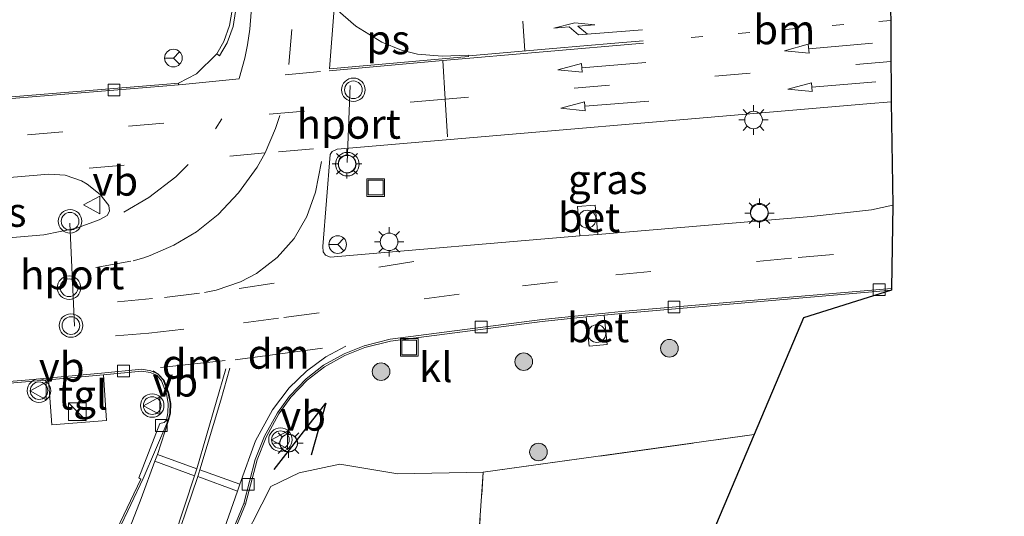
# Model space of a CAD drawing. Units: metres. Extents: x 89990 to 100002, y 437499 to 442393.
# Drawn here: x 96642 to 96725, y 437761 to 437803 of the extents above; entities that cross this region are included whole.
import ezdxf
from ezdxf.enums import TextEntityAlignment as Align

# ---------------------------------------------------------------- set-up
doc = ezdxf.new("R2010")
doc.units = ezdxf.units.M
for name, pattern in [('IE-TERREINAFSCHEIDING', [10, 8, -2]), ('VW-1-3_STREEP', [4, 1, -3]), ('VW-3-9_STREEP', [12, 3, -9])]:
    doc.linetypes.add(name, pattern=pattern)
doc.layers.get('0').update_dxf_attribs({"lineweight": 25})
for name, color, linetype, lineweight in [('B-ME-GR-BLOEMBAK-S-B1', 8, 'Continuous', 18), ('B-ME-GR-BOMENSTRUIKEN-GV-B6', 93, 'Continuous', 18), ('B-ME-GR-BOOM-S-B1', 93, 'Continuous', 18), ('B-ME-IE-GRASLAND-GV-B6', 93, 'Continuous', 18), ('B-ME-IE-GRONDWERKLIJN-GROND_INGERICHT-GV-B6', 253, 'Continuous', 18), ('B-ME-IE-INRICHTINGSELEMENT-S-B1', 253, 'Continuous', 18), ('B-ME-IE-MEUBILAIR_WEGMEUBILAIR-LICHTMAST-S-B1', 8, 'Continuous', 18), ('B-ME-IE-TERREINAFSCHEIDING-RASTERHEKWERK-L-B1', 8, 'IE-TERREINAFSCHEIDING', 18), ('B-ME-VH-VERH_SOORT-BETON-OVERIG-GV-B6', 8, 'IE-TERREINAFSCHEIDING-NATUURLIJK-HOUTWAL', 18), ('B-ME-VH-VERH_SOORT-BITUMEN-GV-B6', 8, 'IE-TERREINAFSCHEIDING-NATUURLIJK-HOUTWAL', 18), ('B-ME-VH-VERH_SOORT-KLINKERS-GV-B6', 8, 'IE-TERREINAFSCHEIDING-NATUURLIJK-HOUTWAL', 18), ('B-ME-VH-VERH_SOORT-TEGELS-GV-B6', 8, 'Continuous', 18), ('B-ME-VV-KOLK-S-B1', 8, 'Continuous', 18), ('B-ME-VW-MARKERING-13STREEP-045-L-B1', 255, 'VW-1-3_STREEP', 18), ('B-ME-VW-MARKERING-39STREEP-015-L-B1', 255, 'VW-3-9_STREEP', 18), ('B-ME-VW-MARKERING-DRIEHOEK-L-B1', 7, 'VW-HAAIETAND70-R-B', 18), ('B-ME-VW-MARKERING-PIJLRD750-S-B1', 7, 'Continuous', 18), ('B-ME-VW-MARKERING-PIJLRE750-S-B1', 7, 'Continuous', 18), ('B-ME-VW-MARKERING-STREEP-015-L-B1', 7, 'Continuous', 18), ('B-ME-VW-MARKERING-VLAKMARK-GV-B6', 7, 'Continuous', 18), ('B-ME-VW-MEUBILAIR_WEGMEUBILAIR-PORTAAL-L-B1', 8, 'Continuous', 18), ('B-ME-VW-MEUBILAIR_WEGMEUBILAIR-RONA-S-B1', 8, 'Continuous', 18), ('B-ME-VW-MEUBILAIR_WEGMEUBILAIR-VERKEERSBORD-S-B1', 8, 'Continuous', 18), ('B-ME-VW-MEUBILAIR_WEGMEUBILAIR-VERKEERSLICHT-S-B1', 13, 'Continuous', 18)]:
    doc.layers.add(name, color=color, linetype=linetype, lineweight=lineweight)
doc.layers.add('B-ME-KG-KADASTRAAL-OPNAMEDTMGRENS-L-B1', color=10, linetype='Continuous')
doc.layers.add('B-ME-OG-BREUK-L-B1', color=10, linetype='Continuous')
doc.styles.add('NLCS-ISO', font='NLCS-ISO.TTF')
doc.linetypes.add('IE-TERREINAFSCHEIDING-NATUURLIJK-HOUTWAL', pattern='A,7,-1.5,[67,NLCS.SHX,S=0.75,R=45,X=0,Y=0],-1.5,7,-1.5,[70,NLCS.SHX,S=0.75,R=0,X=0,Y=0],-1.5', length=20)
doc.linetypes.add('VW-HAAIETAND70-R-B', pattern='A,0,-0.5,[153,NLCS.SHX,S=1,R=180,X=-0.375,Y=0],-0.5', length=1)

# ---------------------------------------------------------------- blocks, each defined once
blk = doc.blocks.new('pijl')
for p, q in [((0, 0, 0.1), (5.45, 0, 0.1)), ((7.5, 0, 0.1), (5.45, 0.375, 0.1)), ((5.45, 0.375, 0.1), (5.45, -0.375, 0.1)), ((5.45, -0.375, 0.1), (7.5, 0, 0.1))]:
    blk.add_line(p, q)
blk = doc.blocks.new('pijlr')
for p, q in [((0, 0, 0.1), (5.45, 0, 0.1)), ((5.45, -0.75, 0.1), (4.7, 0, 0.1)), ((6.2, -0.75, 0.1), (5.45, 0, 0.1)), ((4, -0.75, 0.1), (5.45, -0.75, 0.1)), ((5.7, -1.05, 0.1), (4, -0.75, 0.1)), ((7.5, -0.75, 0.1), (5.7, -1.05, 0.1)), ((7.5, -0.75, 0.1), (6.2, -0.75, 0.1))]:
    blk.add_line(p, q)
blk = doc.blocks.new('boom')
h = blk.add_hatch(color=256)
edge = h.paths.add_edge_path()
edge.add_arc((0, 0), 0.75, 0, 360)
blk.add_circle((0, 0), 0.75)
blk = doc.blocks.new('kast')
blk.add_line((-0.75, -0.75), (0.75, 0.75))
blk.add_lwpolyline([(-0.75, 0.75), (0.75, 0.75), (0.75, -0.75), (-0.75, -0.75)], close=True)
blk = doc.blocks.new('dtb')
blk.add_circle((0, 0), 0.75)
blk = doc.blocks.new('verkeerslicht')
for radius in [1, 0.75]:
    blk.add_circle((0, 0), radius)
blk = doc.blocks.new('lantaarnpaal')
for p, q in [((-0.884, 0.884), (-0.53, 0.53)), ((0, 0.75), (0, 1.25)), ((0.53, 0.53), (0.884, 0.884)), ((-0.75, 0), (-1.25, 0)), ((0.75, 0), (1.25, 0)), ((-0.53, -0.53), (-0.884, -0.884)), ((0, -0.75), (0, -1.25)), ((0.53, -0.53), (0.884, -0.884))]:
    blk.add_line(p, q)
blk.add_circle((0, 0), 0.75)
blk = doc.blocks.new('kolk')
blk.add_lwpolyline([(-0.5, -0.5), (0.5, -0.5), (0.5, 0.5), (-0.5, 0.5)], close=True)
blk = doc.blocks.new('put')
for p, q in [((0.75, 0.75), (-0.75, 0.75)), ((-0.75, 0.75), (-0.75, -0.75)), ((0.75, -0.75), (0.75, 0.75)), ((-0.75, -0.75), (0.75, -0.75))]:
    blk.add_line(p, q)
blk.add_lwpolyline([(-0.625, 0.625), (0.625, 0.625), (0.625, -0.625), (-0.625, -0.625)], close=True)
blk = doc.blocks.new('verkeersbord')
for p, q in [((0, 0.75), (-0.75, -0.625)), ((0.75, -0.625), (0, 0.75)), ((-0.75, -0.625), (0.75, -0.625))]:
    blk.add_line(p, q)
blk = doc.blocks.new('wegwijzer')
for q in [(-0.53, -0.53), (0, 0.75), (0.53, -0.53)]:
    blk.add_line((0, 0), q)
blk.add_circle((0, 0), 0.75)

msp = doc.modelspace()

# ---------------------------------------------------------------- linework, layer by layer
at = {"layer": 'B-ME-GR-BOMENSTRUIKEN-GV-B6'}
msp.add_polyline3d([(96665.357, 437764.972, -3.897), (96668.811, 437765.695, -4.062), (96673.729, 437764.891, -4.087), (96680.991, 437765.015, -3.992), (96678.765, 437733.18, -3.93), (96655.955, 437735.491, -2.311), (96653.615, 437738.981, -2.422), (96654.543, 437742.755, -2.682), (96659.87, 437757.731, -3.442), (96662.943, 437763.802, -3.583), (96665.357, 437764.972, -3.897)], dxfattribs=at)
at = {"layer": 'B-ME-IE-GRASLAND-GV-B6'}
for points in [[(96649.16, 437807.694, -3.054), (96653.194, 437810.979, -3.104), (96655.607, 437816.173, -3.091), (96658.298, 437830.994, -2.635), (96661.6335, 437830.5976, -2.8632), (96661.569, 437829.4658, -2.9135), (96660.449, 437810.9494, -3.4218), (96659.8008, 437805.111, -3.4662), (96659.4447, 437802.987, -3.4643), (96658.9676, 437801.6277, -3.4952), (96658.3559, 437800.5826, -3.4982), (96656.6412, 437798.866, -3.5054), (96655.1191, 437798.0863, -3.5005), (96653.7674, 437797.9761, -3.4963), (96634.3154, 437796.3887, -3.2941), (96633.374, 437804.347, -3.087), (96643.362, 437805.418, -3.042), (96649.16, 437807.694, -3.054)], [(96668.587, 437792.4714, -3.3952), (96713.5654, 437796.3376, -3.4639), (96715.6279, 437796.5104, -3.4714), (96715.7587, 437787.7223, -3.3549), (96713.9453, 437787.3322, -3.3206), (96708.8312, 437786.7644, -3.3094), (96690.7104, 437785.2303, -3.3327), (96690.4995, 437787.7214, -3.3327), (96688.9747, 437787.5923, -3.3347), (96689.1856, 437785.1012, -3.3347), (96667.9731, 437783.3054, -3.362), (96667.5804, 437783.4602, -3.3592), (96667.4022, 437783.7467, -3.3579), (96667.352, 437784.1893, -3.3601), (96667.9922, 437792.0101, -3.4035), (96668.1425, 437792.276, -3.3979), (96668.587, 437792.4714, -3.3952)], [(96648.4624, 437788.6084, -3.1798), (96649.203, 437787.6825, -3.1754), (96649.2435, 437787.196, -3.1732), (96649.0497, 437786.8383, -3.1776), (96648.3703, 437786.4567, -3.1688), (96646.4537, 437785.7602, -3.1518), (96643.6786, 437785.184, -3.1095), (96628.7738, 437783.9096, -2.9892), (96628.403, 437789.0121, -3.1006), (96644.0912, 437790.34, -3.1551), (96645.496, 437790.2539, -3.184), (96646.8598, 437789.7859, -3.1875), (96647.3544, 437789.5079, -3.185), (96648.4624, 437788.6084, -3.1798)], [(96659.246, 437758.5233, -3.3464), (96660.7924, 437762.3004, -3.3933), (96661.7746, 437766.0623, -3.5025), (96662.5441, 437768.0071, -3.5342), (96663.6381, 437769.9782, -3.5632), (96664.6471, 437771.3984, -3.558), (96666.0445, 437772.8422, -3.5621), (96667.5126, 437773.979, -3.5584), (96669.2315, 437774.9445, -3.5551), (96670.9214, 437775.6243, -3.5545), (96673.097, 437776.1698, -3.555), (96685.9925, 437777.8377, -3.4934), (96689.7294, 437778.2174, -3.4878), (96689.9821, 437775.7302, -3.4878), (96691.5044, 437775.8849, -3.4855), (96691.2517, 437778.3721, -3.4855), (96692.7201, 437778.5213, -3.4833), (96715.6385, 437780.4912, -3.6017), (96708.178, 437778.135, -3.558), (96703.985, 437768.216, -4.082), (96680.991, 437765.015, -3.992), (96673.729, 437764.891, -4.087), (96668.811, 437765.695, -4.062), (96665.357, 437764.972, -3.897), (96662.943, 437763.802, -3.583), (96659.87, 437757.731, -3.442)], [(96620.381, 437756.298, -2.455), (96622.419, 437771.0431, -3.1562), (96642.4499, 437772.7251, -3.4453), (96644.074, 437772.8767, -3.4879), (96644.3441, 437769.0402, -3.2481), (96648.9888, 437769.4243, -3.2567), (96648.7379, 437773.3081, -3.5989), (96651.995, 437773.616, -3.6957), (96652.7029, 437773.5018, -3.656)], [(96652.7029, 437773.5018, -3.656), (96653.2615, 437773.2532, -3.6412), (96653.6713, 437772.7906, -3.6411), (96654.0967, 437771.6735, -3.6271), (96654.2448, 437770.8678, -3.6143), (96654.2126, 437770.0596, -3.6021), (96654.0778, 437769.4402, -3.5885), (96653.8816, 437769.2307, -3.5885), (96653.5274, 437769.1579, -3.4795), (96651.7509, 437764.547, -3.4136), (96651.921, 437764.437, -3.4652), (96649.8805, 437760.1387, -3.283)]]:
    msp.add_polyline3d(points, dxfattribs=at)
at = {"layer": 'B-ME-IE-GRONDWERKLIJN-GROND_INGERICHT-GV-B6'}
msp.add_polyline3d([(96703.985, 437768.216, -4.082), (96688.852, 437732.421, -4.049), (96678.765, 437733.18, -3.93), (96680.991, 437765.015, -3.992), (96703.985, 437768.216, -4.082)], dxfattribs=at)
at = {"layer": 'B-ME-IE-TERREINAFSCHEIDING-RASTERHEKWERK-L-B1'}
msp.add_polyline3d([(96678.765, 437733.18, -3.93), (96680.991, 437765.015, -3.992), (96703.985, 437768.216, -4.082)], dxfattribs=at)
at = {"layer": 'B-ME-KG-KADASTRAAL-OPNAMEDTMGRENS-L-B1'}
msp.add_polyline3d([(96725.229, 437818.398, -4.039), (96715.5651, 437806.414, -3.6841), (96715.566, 437806.2605, -3.684), (96715.6279, 437796.5104, -3.4714), (96715.7587, 437787.7223, -3.3549), (96715.641, 437780.6405, -3.6005), (96715.6385, 437780.4912, -3.6017), (96708.178, 437778.135, -3.558), (96703.985, 437768.216, -4.082), (96688.852, 437732.421, -4.049)], dxfattribs=at)
msp.add_polyline3d([(96725.229, 437818.398, -4.039), (96715.5651, 437806.414, -3.6841), (96715.566, 437806.2605, -3.684), (96715.6279, 437796.5104, -3.4714), (96715.7587, 437787.7223, -3.3549), (96715.641, 437780.6405, -3.6005), (96715.6385, 437780.4912, -3.6017), (96708.178, 437778.135, -3.558), (96703.985, 437768.216, -4.082), (96688.852, 437732.421, -4.049)], dxfattribs=at)
at = {"layer": 'B-ME-OG-BREUK-L-B1'}
msp.add_polyline3d([(96663.225, 437765.242, -3.707), (96667.631, 437770.893, -3.785), (96666.368, 437766.474, -4.215)], dxfattribs=at)
at = {"layer": 'B-ME-VH-VERH_SOORT-BETON-OVERIG-GV-B6'}
for points in [[(96690.4995, 437787.7214, -3.3327), (96690.7104, 437785.2303, -3.3327), (96689.1856, 437785.1012, -3.3347), (96688.9747, 437787.5923, -3.3347), (96690.4995, 437787.7214, -3.3327)], [(96691.2517, 437778.3721, -3.4855), (96691.5044, 437775.8849, -3.4855), (96689.9821, 437775.7302, -3.4878), (96689.7294, 437778.2174, -3.4878), (96691.2517, 437778.3721, -3.4855)]]:
    msp.add_polyline3d(points, dxfattribs=at)
at = {"layer": 'B-ME-VH-VERH_SOORT-BITUMEN-GV-B6'}
for points in [[(96658.9676, 437801.6277, -3.4952), (96659.4447, 437802.987, -3.4643), (96659.8008, 437805.111, -3.4662), (96660.449, 437810.9494, -3.4218), (96661.569, 437829.4658, -2.9135), (96661.6335, 437830.5976, -2.8632), (96661.9079, 437830.1404, -2.8827), (96661.8685, 437829.4482, -2.9135), (96660.748, 437810.9237, -3.4218), (96660.098, 437805.0696, -3.4662), (96659.7363, 437802.912, -3.4643), (96659.2411, 437801.5011, -3.4952), (96658.5953, 437800.3978, -3.4982), (96658.3559, 437800.5826, -3.4982), (96658.9676, 437801.6277, -3.4952)], [(96715.566, 437806.2605, -3.684), (96715.6279, 437796.5104, -3.4714), (96713.5654, 437796.3376, -3.4639), (96668.587, 437792.4714, -3.3952), (96668.1425, 437792.276, -3.3979), (96667.9922, 437792.0101, -3.4035), (96667.352, 437784.1893, -3.3601), (96667.4022, 437783.7467, -3.3579), (96667.5804, 437783.4602, -3.3592), (96667.9731, 437783.3054, -3.362), (96689.1856, 437785.1012, -3.3347), (96690.7104, 437785.2303, -3.3327), (96708.8312, 437786.7644, -3.3094), (96713.9453, 437787.3322, -3.3206), (96715.7587, 437787.7223, -3.3549), (96715.641, 437780.6405, -3.6005), (96692.7061, 437778.6706, -3.4833), (96691.0873, 437778.5062, -3.4855), (96689.8634, 437778.3818, -3.4878), (96685.9753, 437777.9867, -3.4934), (96673.069, 437776.3174, -3.555), (96670.875, 437775.7673, -3.5545), (96669.1665, 437775.08, -3.5551), (96667.4295, 437774.1043, -3.5584), (96665.9442, 437772.9542, -3.5621), (96664.5314, 437771.4945, -3.558), (96663.511, 437770.0583, -3.5632), (96662.4082, 437768.0714, -3.5342), (96661.6318, 437766.109, -3.5025), (96660.6498, 437762.3479, -3.3933), (96659.1056, 437758.5762, -3.3464)], [(96634.3276, 437796.2392, -3.2941), (96653.7796, 437797.8266, -3.4963), (96655.1205, 437797.936, -3.5004), (96655.1191, 437798.0863, -3.5005), (96656.6412, 437798.866, -3.5054), (96658.3559, 437800.5826, -3.4982), (96658.5953, 437800.3978, -3.4982), (96659.2411, 437801.5011, -3.4952), (96659.7363, 437802.912, -3.4643), (96660.098, 437805.0696, -3.4662)], [(96648.4624, 437788.6084, -3.1798), (96647.3544, 437789.5079, -3.185), (96646.8598, 437789.7859, -3.1875), (96645.496, 437790.2539, -3.184), (96644.0912, 437790.34, -3.1551), (96628.403, 437789.0121, -3.1006)], [(96628.7738, 437783.9096, -2.9892), (96643.6786, 437785.184, -3.1095), (96646.4537, 437785.7602, -3.1518), (96648.3703, 437786.4567, -3.1688), (96649.0497, 437786.8383, -3.1776), (96649.2435, 437787.196, -3.1732), (96649.203, 437787.6825, -3.1754), (96648.4624, 437788.6084, -3.1798)], [(96650.0182, 437760.0789, -3.283), (96652.1129, 437764.4915, -3.4652), (96654.2156, 437769.3679, -3.5885), (96654.362, 437770.0406, -3.6021), (96654.3953, 437770.8785, -3.6143), (96654.2417, 437771.714, -3.6271), (96653.8017, 437772.8696, -3.6411), (96653.3522, 437773.377, -3.6412), (96652.7461, 437773.6468, -3.656), (96652, 437773.7672, -3.6957), (96648.5788, 437773.4438, -3.5989), (96644.2128, 437773.0403, -3.4879), (96642.4367, 437772.8745, -3.4453), (96622.4065, 437771.1926, -3.1562)], [(96654.2156, 437769.3679, -3.5885), (96652.1129, 437764.4915, -3.4652), (96650.0182, 437760.0789, -3.283), (96643.6103, 437743.8687, -2.5011), (96641.0101, 437737.3041, -1.9467), (96640.857, 437737.325, -1.945), (96643.4709, 437743.9239, -2.5011), (96649.8805, 437760.1387, -3.283), (96651.921, 437764.437, -3.4652), (96651.7509, 437764.547, -3.4136), (96653.5274, 437769.1579, -3.4795), (96653.8816, 437769.2307, -3.5885), (96654.0778, 437769.4402, -3.5885), (96654.2156, 437769.3679, -3.5885)], [(96650.6773, 437735.9849, -2.1106), (96650.9853, 437736.6959, -2.2199), (96654.6828, 437746.0775, -2.8451), (96656.8932, 437752.1455, -3.0774), (96659.1056, 437758.5762, -3.3464), (96660.6498, 437762.3479, -3.3933), (96660.7924, 437762.3004, -3.3933), (96659.246, 437758.5233, -3.3464), (96657.0346, 437752.0954, -3.0774), (96654.8231, 437746.0244, -2.8451), (96651.1238, 437736.6384, -2.2199), (96650.83, 437735.9641, -2.1386), (96650.6773, 437735.9849, -2.1106)]]:
    msp.add_polyline3d(points, dxfattribs=at)
at = {"layer": 'B-ME-VH-VERH_SOORT-KLINKERS-GV-B6'}
for points in [[(96634.3154, 437796.3887, -3.2941), (96653.7674, 437797.9761, -3.4963), (96655.1191, 437798.0863, -3.5005), (96655.1205, 437797.936, -3.5004), (96653.7796, 437797.8266, -3.4963), (96634.3276, 437796.2392, -3.2941)], [(96715.641, 437780.6405, -3.6005), (96715.6385, 437780.4912, -3.6017), (96692.7201, 437778.5213, -3.4833), (96691.2517, 437778.3721, -3.4855), (96689.7294, 437778.2174, -3.4878), (96685.9925, 437777.8377, -3.4934), (96673.097, 437776.1698, -3.555), (96670.9214, 437775.6243, -3.5545), (96669.2315, 437774.9445, -3.5551), (96667.5126, 437773.979, -3.5584), (96666.0445, 437772.8422, -3.5621), (96664.6471, 437771.3984, -3.558), (96663.6381, 437769.9782, -3.5632), (96662.5441, 437768.0071, -3.5342), (96661.7746, 437766.0623, -3.5025), (96660.7924, 437762.3004, -3.3933), (96660.6498, 437762.3479, -3.3933), (96661.6318, 437766.109, -3.5025), (96662.4082, 437768.0714, -3.5342), (96663.511, 437770.0583, -3.5632), (96664.5314, 437771.4945, -3.558), (96665.9442, 437772.9542, -3.5621), (96667.4295, 437774.1043, -3.5584), (96669.1665, 437775.08, -3.5551), (96670.875, 437775.7673, -3.5545), (96673.069, 437776.3174, -3.555), (96685.9753, 437777.9867, -3.4934), (96689.8634, 437778.3818, -3.4878), (96691.0873, 437778.5062, -3.4855), (96692.7061, 437778.6706, -3.4833), (96715.641, 437780.6405, -3.6005)], [(96622.4065, 437771.1926, -3.1562), (96642.4367, 437772.8745, -3.4453), (96644.2128, 437773.0403, -3.4879), (96648.5788, 437773.4438, -3.5989), (96652, 437773.7672, -3.6957), (96652.7461, 437773.6468, -3.656), (96653.3522, 437773.377, -3.6412), (96653.8017, 437772.8696, -3.6411), (96654.2417, 437771.714, -3.6271), (96654.3953, 437770.8785, -3.6143), (96654.362, 437770.0406, -3.6021), (96654.2156, 437769.3679, -3.5885), (96654.0778, 437769.4402, -3.5885), (96654.2126, 437770.0596, -3.6021), (96654.2448, 437770.8678, -3.6143), (96654.0967, 437771.6735, -3.6271), (96653.6713, 437772.7906, -3.6411), (96653.2615, 437773.2532, -3.6412), (96652.7029, 437773.5018, -3.656), (96651.995, 437773.616, -3.6957), (96648.7379, 437773.3081, -3.5989), (96644.074, 437772.8767, -3.4879), (96642.4499, 437772.7251, -3.4453), (96622.419, 437771.0431, -3.1562)]]:
    msp.add_polyline3d(points, dxfattribs=at)
at = {"layer": 'B-ME-VH-VERH_SOORT-TEGELS-GV-B6'}
msp.add_polyline3d([(96648.7379, 437773.3081, -3.5989), (96648.9888, 437769.4243, -3.2567), (96644.3441, 437769.0402, -3.2481), (96644.074, 437772.8767, -3.4879), (96648.7379, 437773.3081, -3.5989)], dxfattribs=at)
at = {"layer": 'B-ME-VW-MARKERING-13STREEP-045-L-B1'}
msp.add_line((96715.5841, 437803.4131, -3.6196), (96697.5013, 437801.861, -3.613), dxfattribs=at)
at = {"layer": 'B-ME-VW-MARKERING-39STREEP-015-L-B1'}
for p, q in [((96667.1528, 437799.0706, -3.496), (96662.1363, 437798.6098, -3.496)), ((96658.7944, 437795.0517, -3.449), (96658.2444, 437794.1964, -3.436))]:
    msp.add_line(p, q, dxfattribs=at)
for points in [[(96666.1645, 437823.0484, -3.1283), (96664.7455, 437802.6561, -3.476), (96664.4699, 437799.5558, -3.491)], [(96715.6062, 437799.9379, -3.545), (96677.7633, 437796.7181, -3.5265), (96645.2856, 437793.9445, -3.349), (96639.7809, 437793.4728, -3.3949), (96594.8855, 437789.6064, -3.526), (96562.2259, 437786.9102, -3.5098), (96549.9375, 437786.1032, -3.4961), (96541.7253, 437785.7862, -3.462), (96533.5186, 437785.7693, -3.4087), (96525.2993, 437786.0121, -3.3558), (96513.0127, 437786.771, -3.2948), (96500.7714, 437787.8678, -3.253), (96484.4442, 437789.626, -3.2712), (96466.704, 437791.988, -3.2739), (96447.3941, 437794.723, -3.0351), (96443.3352, 437795.3013, -2.9849), (96440.7445, 437795.6581, -2.9431), (96436.5763, 437796.2654, -2.889), (96423.4841, 437798.1695, -2.7102), (96419.4652, 437798.7655, -2.623)], [(96556.8004, 437774.9583, -3.3357), (96564.8301, 437775.4127, -3.341), (96612.3358, 437779.3474, -3.2793), (96637.2863, 437781.4657, -3.1602), (96648.0942, 437782.4245, -3.162), (96651.2626, 437782.9808, -3.2602), (96652.152, 437783.2365, -3.3602), (96652.7014, 437783.425, -3.422), (96654.721, 437784.3053, -3.406), (96656.6252, 437785.4366, -3.389), (96658.4846, 437786.9263, -3.3659), (96660.1946, 437788.7772, -3.3804), (96661.7828, 437790.9467, -3.4042), (96662.4624, 437792.1499, -3.4172), (96663.3563, 437794.2392, -3.437), (96663.7017, 437795.3338, -3.45)], [(96666.5834, 437792.4957, -3.452), (96662.4624, 437792.1499, -3.4172), (96645.6474, 437790.7085, -3.291)], [(96650.4711, 437787.1307, -3.292), (96652.5879, 437788.3627, -3.3235), (96654.875, 437790.1104, -3.3581), (96655.9385, 437791.1581, -3.375)], [(96667.2367, 437791.4336, -3.464), (96666.7385, 437788.811, -3.4389), (96666.0068, 437786.7599, -3.429), (96664.9205, 437784.8887, -3.428), (96663.48, 437783.258, -3.439), (96661.7379, 437781.9086, -3.471), (96660.3844, 437781.2008, -3.4867), (96658.3148, 437780.5019, -3.5096), (96657.3225, 437780.298, -3.515)], [(96402.3574, 437785.3684, -2.6175), (96417.6788, 437783.1497, -2.711), (96430.7119, 437781.2651, -2.7836), (96434.6037, 437780.7033, -2.8053), (96440.7525, 437779.8167, -2.8512), (96443.1453, 437779.4834, -2.8729), (96446.4029, 437779.0143, -2.9003), (96470.1624, 437775.648, -3.0871), (96493.915, 437772.6456, -3.2495), (96513.7367, 437770.4699, -3.2691), (96525.3868, 437769.5097, -3.3228), (96537.3006, 437768.9701, -3.327), (96549.2387, 437768.7438, -3.321), (96557.1921, 437768.908, -3.321), (96565.0898, 437769.413, -3.325), (96612.8336, 437773.431, -3.33), (96637.8046, 437775.572, -3.3394), (96652.5838, 437776.8391, -3.3428), (96660.6377, 437777.7215, -3.346), (96664.0651, 437778.1764, -3.55), (96684.324, 437780.8514, -3.501), (96692.2337, 437781.8055, -3.48), (96707.728, 437783.257, -3.514), (96715.6958, 437783.9365, -3.4841)], [(96637.9725, 437778.4224, -3.303), (96653.9156, 437779.8745, -3.515), (96660.2672, 437780.6232, -3.508), (96681.9953, 437783.9863, -3.397)]]:
    msp.add_polyline3d(points, dxfattribs=at)
at = {"layer": 'B-ME-VW-MARKERING-DRIEHOEK-L-B1'}
for p, q in [((96667.3284, 437775.5545, -3.622), (96659.907, 437774.5735, -3.603)), ((96659.0764, 437774.5087, -3.608), (96653.5771, 437773.9185, -3.626))]:
    msp.add_line(p, q, dxfattribs=at)
at = {"layer": 'B-ME-VW-MARKERING-STREEP-015-L-B1'}
for p, q in [((96684.5118, 437800.828, -3.6395), (96684.352, 437803.3466, -3.755)), ((96655.1513, 437797.9553, -3.513), (96660.2565, 437798.4382, -3.499)), ((96656.4753, 437764.724, -3.4733), (96653.1107, 437765.9444, -3.5089)), ((96653.3199, 437766.5111, -3.5263), (96656.6616, 437765.3196, -3.4922)), ((96660.3181, 437764.0135, -3.4935), (96656.9211, 437765.2205, -3.4917)), ((96660.1098, 437763.4144, -3.4752), (96656.7384, 437764.6508, -3.4724))]:
    msp.add_line(p, q, dxfattribs=at)
for points in [[(96660.2644, 437798.4666, -3.499), (96660.7549, 437800.2185, -3.5008), (96660.9781, 437801.3307, -3.5037), (96661.1512, 437802.6792, -3.5074), (96661.9757, 437813.1493, -3.3307), (96662.9494, 437828.4052, -2.9402)], [(96694.5774, 437801.6933, -3.614), (96692.161, 437801.487, -3.62), (96689.5231, 437801.2498, -2.224), (96686.8923, 437801.0246, -3.63), (96679.7687, 437800.4178, -3.613)], [(96694.5849, 437801.4962, -3.605), (96677.5438, 437800.0089, -3.5834), (96667.8925, 437799.1234, -3.502)], [(96677.5438, 437800.0089, -3.5834), (96677.7633, 437796.7181, -3.5265), (96677.9605, 437793.5208, -3.415)], [(96649.8931, 437736.0922, -2.0887), (96650.1548, 437736.7353, -2.157), (96652.3489, 437741.9771, -2.547), (96656.9712, 437754.452, -3.16), (96660.1098, 437763.4144, -3.4752), (96660.3181, 437764.0135, -3.4935), (96661.635, 437767.688, -3.579), (96663.0808, 437770.3311, -3.627), (96664.4966, 437772.1772, -3.641), (96665.9693, 437773.6131, -3.641), (96667.611, 437774.8145, -3.638), (96669.3061, 437775.733, -3.616)], [(96641.6364, 437737.2188, -1.9535), (96642.1293, 437738.4875, -2.049), (96647.2546, 437750.7432, -2.797), (96651.9506, 437762.7987, -3.4), (96653.1107, 437765.9444, -3.5089), (96653.3199, 437766.5111, -3.5263), (96654.2707, 437769.4154, -3.538), (96654.4151, 437770.039, -3.5406), (96654.4484, 437770.8564, -3.606), (96654.2928, 437771.7314, -3.614), (96653.8782, 437772.8087, -3.6146), (96653.3745, 437773.3608, -3.6208), (96652.9464, 437773.6283, -3.627)], [(96647.5502, 437741.3339, -2.3419), (96651.7591, 437751.5208, -2.9231), (96654.7454, 437759.4608, -3.2831), (96656.4753, 437764.724, -3.4733), (96656.6616, 437765.3196, -3.4922), (96659.1369, 437773.8016, -3.619)], [(96647.8393, 437741.2073, -2.341), (96651.565, 437750.194, -2.887), (96654.3013, 437757.4021, -3.213), (96656.7384, 437764.6508, -3.4724), (96656.9211, 437765.2205, -3.4917), (96658.7119, 437771.1345, -3.608), (96659.4756, 437773.8507, -3.62)]]:
    msp.add_polyline3d(points, dxfattribs=at)
at = {"layer": 'B-ME-VW-MARKERING-VLAKMARK-GV-B6'}
msp.add_polyline3d([(96668.4519, 437804.4407, -3.504), (96670.1535, 437802.9196, -3.527), (96672.3838, 437801.5674, -3.542), (96674.0429, 437800.8931, -3.557), (96675.4038, 437800.5565, -3.572), (96677.4939, 437800.3688, -3.587), (96679.71, 437800.458, -3.612), (96679.7216, 437800.3628, -3.608), (96667.9306, 437799.2985, -3.502), (96668.3181, 437804.4279, -3.501), (96668.4519, 437804.4407, -3.504)], dxfattribs=at)
at = {"layer": 'B-ME-VW-MEUBILAIR_WEGMEUBILAIR-PORTAAL-L-B1'}
for p, q in [((96669.4397, 437791.3417, 2.3322), (96669.6903, 437797.8829, 2.576)), ((96645.892, 437786.198, 3.0138), (96646.2789, 437777.437, 3.1602))]:
    msp.add_line(p, q, dxfattribs=at)

# ---------------------------------------------------------------- block references
at = {"layer": 'B-ME-GR-BLOEMBAK-S-B1', "rotation": 90}
for p in [(96689.8022, 437786.5323, -3.2708), (96690.6357, 437776.7979, -3.464)]:
    msp.add_blockref('dtb', p, dxfattribs=at)
at = {"layer": 'B-ME-GR-BOOM-S-B1', "rotation": 90}
for p in [(96696.7937, 437775.5504, -3.638), (96684.4218, 437774.4132, -3.538), (96672.3072, 437773.5653, -3.5116), (96685.6743, 437766.7359, -3.953)]:
    msp.add_blockref('boom', p, dxfattribs=at)
at = {"layer": 'B-ME-IE-INRICHTINGSELEMENT-S-B1', "rotation": 90}
for name, p in [('put', (96671.851, 437789.205, -2.93)), ('dtb', (96704.4264, 437787.1131, -3.279)), ('put', (96674.695, 437775.623, -3.517)), ('kast', (96646.5119, 437770.1659, -3.385)), ('dtb', (96664.4758, 437767.5033, -3.611))]:
    msp.add_blockref(name, p, dxfattribs=at)
at = {"layer": 'B-ME-IE-MEUBILAIR_WEGMEUBILAIR-LICHTMAST-S-B1', "rotation": 90}
for p in [(96703.9326, 437794.9546, -3.416), (96669.4149, 437791.2224, -3.381), (96704.4346, 437787.0358, -3.279), (96672.9928, 437784.5994, -3.3496), (96664.4528, 437767.4829, -3.6081)]:
    msp.add_blockref('lantaarnpaal', p, dxfattribs=at)
at = {"layer": 'B-ME-VV-KOLK-S-B1', "rotation": 90}
for p in [(96649.6387, 437797.5114, -3.5184), (96714.6034, 437780.5297, -3.8049), (96697.19, 437779.0607, -3.638), (96680.8123, 437777.3666, -3.6614), (96650.4395, 437773.6176, -3.7317), (96653.6558, 437768.988, -3.6006), (96661.0223, 437763.9848, -3.5416)]:
    msp.add_blockref('kolk', p, dxfattribs=at)
at = {"layer": 'B-ME-VW-MARKERING-PIJLRD750-S-B1'}
for p, rotation in [((96714.0483, 437801.4862, -3.695), 185), ((96694.7988, 437799.8424, -3.567), 184.7), ((96714.3102, 437798.1931, -3.604), 184.8), ((96695.0356, 437796.5554, -3.475), 184.6)]:
    msp.add_blockref('pijl', p, dxfattribs=dict(at, rotation=rotation))
at = {"layer": 'B-ME-VW-MARKERING-PIJLRE750-S-B1', "rotation": 184.7}
msp.add_blockref('pijlr', (96694.5162, 437802.6284, -3.62), dxfattribs=at)
at = {"layer": 'B-ME-VW-MEUBILAIR_WEGMEUBILAIR-RONA-S-B1', "rotation": 90}
for p in [(96654.6759, 437800.2197, -3.4511), (96668.6243, 437784.3679, -3.283)]:
    msp.add_blockref('wegwijzer', p, dxfattribs=at)
at = {"layer": 'B-ME-VW-MEUBILAIR_WEGMEUBILAIR-VERKEERSBORD-S-B1', "rotation": 90}
for p in [(96647.7958, 437787.7423, -3.172), (96643.2497, 437771.9311, -3.445), (96652.8969, 437770.6668, -3.4816), (96663.7458, 437767.7687, -3.5521)]:
    msp.add_blockref('verkeersbord', p, dxfattribs=at)
at = {"layer": 'B-ME-VW-MEUBILAIR_WEGMEUBILAIR-VERKEERSLICHT-S-B1', "rotation": 90}
for p in [(96669.9601, 437797.5202, 1.8809), (96669.4424, 437791.1997, -3.381), (96645.9005, 437786.3482, -3.0964), (96645.8147, 437780.7003, 2.3985), (96645.9751, 437777.4843, 2.487), (96643.2629, 437771.9493, -3.445), (96652.8758, 437770.6838, -3.4816), (96663.766, 437767.7837, -3.5521)]:
    msp.add_blockref('verkeerslicht', p, dxfattribs=at)

# ---------------------------------------------------------------- texts
at = {"layer": 'B-ME-IE-GRASLAND-GV-B6', "ltscale": 0.2, "style": 'NLCS-ISO'}
for p in [(96691.5553, 437789.9079), (96638.8232, 437787.1248)]:
    msp.add_text('gras', height=2.5, dxfattribs=at).set_placement(p, align=Align.MIDDLE_CENTER)
at = {"layer": 'B-ME-VH-VERH_SOORT-BETON-OVERIG-GV-B6', "ltscale": 0.2, "style": 'NLCS-ISO'}
for p in [(96689.9739, 437786.6733), (96690.7439, 437777.3153)]:
    msp.add_text('bet', height=2.5, dxfattribs=at).set_placement(p, align=Align.MIDDLE_CENTER)
at = {"layer": 'B-ME-VH-VERH_SOORT-KLINKERS-GV-B6', "ltscale": 0.2, "style": 'NLCS-ISO'}
msp.add_text('kl', height=2.5, dxfattribs=at).set_placement((96676.957, 437773.9315), align=Align.MIDDLE_CENTER)
at = {"layer": 'B-ME-VH-VERH_SOORT-TEGELS-GV-B6', "ltscale": 0.2, "style": 'NLCS-ISO'}
msp.add_text('tgl', height=2.5, dxfattribs=at).set_placement((96646.9765, 437771.5915), align=Align.MIDDLE_CENTER)
at = {"layer": 'B-ME-VW-MARKERING-13STREEP-045-L-B1', "ltscale": 0.2, "style": 'NLCS-ISO'}
msp.add_text('bm', height=2.5, dxfattribs=at).set_placement((96706.5427, 437802.6371), align=Align.MIDDLE_CENTER)
at = {"layer": 'B-ME-VW-MARKERING-DRIEHOEK-L-B1', "ltscale": 0.2, "style": 'NLCS-ISO'}
for p in [(96663.6177, 437775.064), (96656.3267, 437774.2136)]:
    msp.add_text('dm', height=2.5, dxfattribs=at).set_placement(p, align=Align.MIDDLE_CENTER)
at = {"layer": 'B-ME-VW-MARKERING-VLAKMARK-GV-B6', "ltscale": 0.2, "style": 'NLCS-ISO'}
msp.add_text('ps', height=2.5, dxfattribs=at).set_placement((96672.9147, 437801.794), align=Align.MIDDLE_CENTER)
at = {"layer": 'B-ME-VW-MEUBILAIR_WEGMEUBILAIR-PORTAAL-L-B1', "ltscale": 0.2, "style": 'NLCS-ISO'}
for p in [(96669.565, 437794.6123), (96646.0854, 437781.8175)]:
    msp.add_text('hport', height=2.5, dxfattribs=at).set_placement(p, align=Align.MIDDLE_CENTER)
at = {"layer": 'B-ME-VW-MEUBILAIR_WEGMEUBILAIR-VERKEERSBORD-S-B1', "ltscale": 0.2, "style": 'NLCS-ISO'}
for p in [(96647.7958, 437787.7423, -3.172), (96643.2497, 437771.9311, -3.445), (96652.8969, 437770.6668, -3.4816), (96663.7458, 437767.7687, -3.5521)]:
    msp.add_text('vb', height=2.5, dxfattribs=at).set_placement(p, align=Align.BOTTOM_LEFT)

doc.saveas('drawing.dxf')
